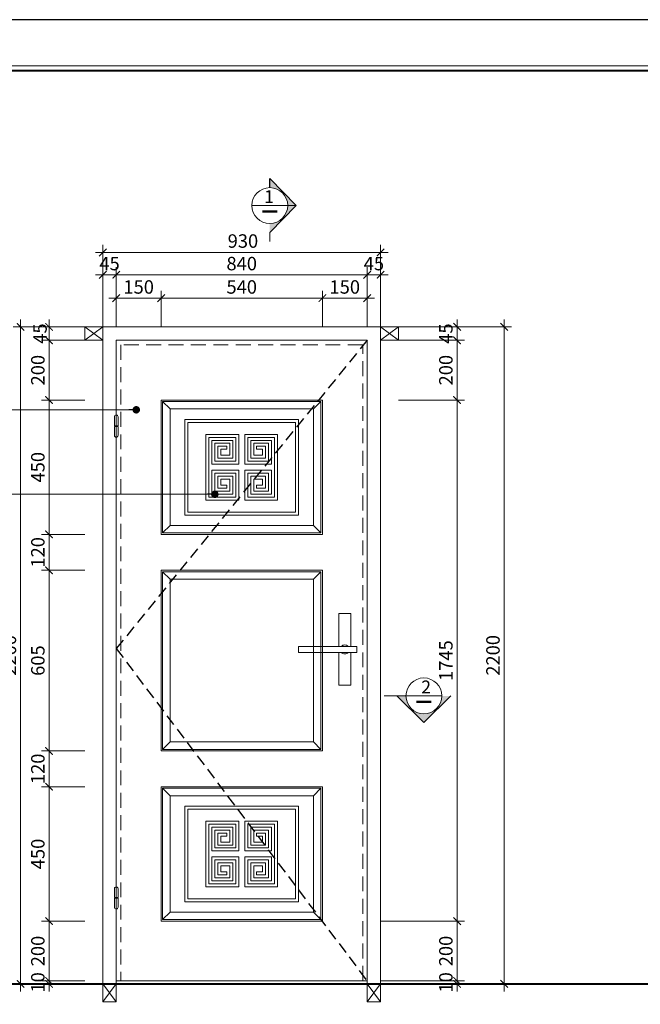
# Model space of a CAD drawing. Units: millimetres. Extents: x 225547 to 1269616, y -255493 to 70586.
# Drawn here: x 852018 to 854096, y -232787 to -229490 of the extents above; entities that cross this region are included whole.
import ezdxf
from ezdxf.enums import TextEntityAlignment as Align

# ---------------------------------------------------------------- set-up
doc = ezdxf.new("R2010")
doc.units = ezdxf.units.MM
doc.header["$MEASUREMENT"] = 0
doc.linetypes.add('DASHED2', pattern=[0.375, 0.25, -0.125])
doc.linetypes.add('HIDDEN2', pattern=[0.1875, 0.125, -0.0625])
for name, color, linetype, lineweight in [('GH - Cua', 144, 'Continuous', 13), ('GH - Dim', 251, 'Continuous', 9), ('GH - Khung', 255, 'Continuous', 40), ('GH - Ky Hieu', 3, 'Continuous', 15), ('GH - Net Cat', 4, 'Continuous', 40), ('GH - Net Khuat', 250, 'HIDDEN2', 15), ('GH - Net Manh', 8, 'Continuous', 13), ('GH - Net Manh 01', 8, 'Continuous', 13), ('GH - Net Thay', 9, 'Continuous', 20), ('GH - Text', 7, 'Continuous', 15)]:
    doc.layers.add(name, color=color, linetype=linetype, lineweight=lineweight)
doc.layers.add('KT', color=4, linetype='Continuous')
doc.styles.add('@hai text dim', font='VHAVAN.TTF')
doc.styles.add('AD - .VnAvantH', font='VHAVAN.TTF', dxfattribs={"height": 180})
doc.styles.add('GH - Dim', font='hoatbif.shx', dxfattribs={"width": 0.8, "bigfont": 'romancvn.shx'})
doc.styles.add('GH - Ghi Khung Ten', font='VHCLARE.TTF')
doc.dimstyles.new('GH - 1-25', dxfattribs={"dimscale": 0.25, "dimtxt": 180, "dimasz": 100, "dimexe": 100, "dimexo": 0, "dimgap": 60, "dimtad": 1, "dimdec": 0, "dimzin": 12, "dimdsep": 46, "dimtxsty": 'GH - Dim', "dimblk1": 'ARCHTICK', "dimblk2": 'ARCHTICK', "dimsah": 1, "dimcen": 20, "dimdle": 100, "dimclrd": 256, "dimclre": 256, "dimclrt": 7, "dimadec": 3, "dimazin": 3, "dimtfac": 0.6, "dimtdec": 0, "dimtix": 1, "dimtmove": 2, "dimatfit": 3, "dimldrblk": 'DOT', "dimfxl": 0, "dimtolj": 1, "dimlwd": -1, "dimlwe": -1, "dimarcsym": 0})

# ---------------------------------------------------------------- blocks, each defined once
blk = doc.blocks.new('KHUNG A3 NGANG')
at = {"layer": 'DEFPOINTS'}
blk.add_lwpolyline([(0, 0), (42000, 0), (42000, 29700), (0, 29700)], close=True, dxfattribs=at)
at = {"layer": 'GH - Khung', "color": 7, "lineweight": 15}
blk.add_lwpolyline([(1900, 900), (41100, 900), (41100, 28800), (1900, 28800)], close=True, dxfattribs=at)
at = {"layer": 'GH - Khung', "color": 4}
blk.add_lwpolyline([(2000, 1000), (41000, 1000), (41000, 28700), (2000, 28700)], close=True, dxfattribs=at)
at = {"layer": 'GH - Text', "style": 'AD - .VnAvantH'}
for tag, p in [('KTST', (18842, 2136)), ('TRIENKHAI', (26276, 2136)), ('CHUTRI', (18842, 1136)), ('QLKT', (26276, 1136)), ('DIENNUOC', (33709, 1136))]:
    blk.add_attdef(tag, p, '', height=180, dxfattribs=at)
at = {"layer": 'GH - Text', "linetype": 'Continuous', "style": 'GH - Ghi Khung Ten'}
for tag, p in [('TENBANVE', (15209, 1626)), ('KYHIEUBANVE', (11066, 1150))]:
    blk.add_attdef(tag, text='', height=200, dxfattribs=at).set_placement(p, align=Align.CENTER)
at = {"layer": 'GH - Text', "linetype": 'Continuous', "style": 'GH - Ghi Khung Ten', "width": 1.018168}
blk.add_attdef('CHUDAUTU', text='', height=150, dxfattribs=at).set_placement((15209, 1126), align=Align.CENTER)
blk = doc.blocks.new('A$C32E23230')
at = {"layer": 'GH - Cua'}
for points in [[(5.6, 73.8), (6.4, 73.8, -0.414214), (12, 68.2), (12, 37.8), (0, 37.8), (0, 68.2, -0.414214)], [(5.6, 0), (6.4, 0, 0.414214), (12, 5.6), (12, 36), (0, 36), (0, 5.6, 0.414214)]]:
    blk.add_lwpolyline(points, format="xyb", close=True, dxfattribs=at)
for points in [[(4, 37.8), (4, 36)], [(6.1, 36), (6.1, 37.8)], [(6.1, 36), (6.1, 37.8)], [(6.1, 37.8), (6.1, 36)], [(6.1, 37.8), (6.1, 36)], [(8, 37.8), (8, 36)], [(8, 36), (8, 37.8)]]:
    blk.add_lwpolyline(points, dxfattribs=at)
blk = doc.blocks.new('_ARCHTICK')
at = {"color": 0, "linetype": 'ByBlock', "const_width": 0.15}
blk.add_lwpolyline([(-0.5, -0.5), (0.5, 0.5)], dxfattribs=at)
blk = doc.blocks.new('*D301')
at = {"layer": 'DEFPOINTS', "color": 0, "transparency": 16777216}
for p in [(852341.5, -230344.4), (852296.5, -230518.8), (852341.5, -230518.8)]:
    blk.add_point(p, dxfattribs=at)
at = {"layer": 'GH - Dim', "transparency": 16777216}
for p, q in [((852296.5, -230518.8), (852296.5, -230319.4)), ((852341.5, -230518.8), (852341.5, -230319.4)), ((852296.5, -230344.4), (852271.5, -230344.4)), ((852296.5, -230344.4), (852341.5, -230344.4)), ((852341.5, -230344.4), (852366.5, -230344.4))]:
    blk.add_line(p, q, dxfattribs=at)
at = {"layer": 'GH - Dim', "transparency": 16777216, "xscale": 25, "yscale": 25, "zscale": 25}
blk.add_blockref('_ARCHTICK', (852296.5, -230344.4), dxfattribs=at)
at = {"layer": 'GH - Dim', "transparency": 16777216, "xscale": 25, "yscale": 25, "zscale": 25, "rotation": 180}
blk.add_blockref('_ARCHTICK', (852341.5, -230344.4), dxfattribs=at)
at = {"layer": 'GH - Dim', "color": 7, "transparency": 16777216, "insert": (852319, -230306.9), "char_height": 45, "attachment_point": 5, "style": 'GH - Dim'}
blk.add_mtext('\\A1;45', dxfattribs=at)
blk = doc.blocks.new('_Dot')
at = {"color": 0, "lineweight": -2}
blk.add_line((-0.5, 0), (-1, 0), dxfattribs=at)
at = {"color": 0, "const_width": 0.5}
blk.add_lwpolyline([(-0.25, 0, 1), (0.25, 0, 1)], format="xyb", close=True, dxfattribs=at)
blk = doc.blocks.new('*D302')
at = {"layer": 'DEFPOINTS', "color": 0, "transparency": 16777216}
for p in [(853181.5, -230344.4), (852341.5, -230518.8), (853181.5, -230518.8)]:
    blk.add_point(p, dxfattribs=at)
at = {"layer": 'GH - Dim', "transparency": 16777216}
for p, q in [((852341.5, -230518.8), (852341.5, -230319.4)), ((853181.5, -230518.8), (853181.5, -230319.4)), ((852316.5, -230344.4), (853206.5, -230344.4))]:
    blk.add_line(p, q, dxfattribs=at)
at = {"layer": 'GH - Dim', "transparency": 16777216, "xscale": 25, "yscale": 25, "zscale": 25, "rotation": 180}
blk.add_blockref('_ARCHTICK', (852341.5, -230344.4), dxfattribs=at)
at = {"layer": 'GH - Dim', "transparency": 16777216, "xscale": 25, "yscale": 25, "zscale": 25}
blk.add_blockref('_ARCHTICK', (853181.5, -230344.4), dxfattribs=at)
at = {"layer": 'GH - Dim', "color": 7, "transparency": 16777216, "insert": (852761.5, -230306.9), "char_height": 45, "attachment_point": 5, "style": 'GH - Dim'}
blk.add_mtext('\\A1;840', dxfattribs=at)
blk = doc.blocks.new('*D303')
at = {"layer": 'DEFPOINTS', "color": 0, "transparency": 16777216}
for p in [(853226.5, -230344.4), (853181.5, -230518.8), (853226.5, -230518.8)]:
    blk.add_point(p, dxfattribs=at)
at = {"layer": 'GH - Dim', "transparency": 16777216}
for p, q in [((853181.5, -230518.8), (853181.5, -230319.4)), ((853226.5, -230518.8), (853226.5, -230319.4)), ((853181.5, -230344.4), (853156.5, -230344.4)), ((853181.5, -230344.4), (853226.5, -230344.4)), ((853226.5, -230344.4), (853251.5, -230344.4))]:
    blk.add_line(p, q, dxfattribs=at)
at = {"layer": 'GH - Dim', "transparency": 16777216, "xscale": 25, "yscale": 25, "zscale": 25}
blk.add_blockref('_ARCHTICK', (853181.5, -230344.4), dxfattribs=at)
at = {"layer": 'GH - Dim', "transparency": 16777216, "xscale": 25, "yscale": 25, "zscale": 25, "rotation": 180}
blk.add_blockref('_ARCHTICK', (853226.5, -230344.4), dxfattribs=at)
at = {"layer": 'GH - Dim', "color": 7, "transparency": 16777216, "insert": (853204, -230306.9), "char_height": 45, "attachment_point": 5, "style": 'GH - Dim'}
blk.add_mtext('\\A1;45', dxfattribs=at)
blk = doc.blocks.new('*D304')
at = {"layer": 'DEFPOINTS', "color": 0, "transparency": 16777216}
for p in [(853226.5, -230269.5), (852296.5, -230518.8), (853226.5, -230518.8)]:
    blk.add_point(p, dxfattribs=at)
at = {"layer": 'GH - Dim', "transparency": 16777216}
for p, q in [((852296.5, -230518.8), (852296.5, -230244.5)), ((853226.5, -230518.8), (853226.5, -230244.5)), ((852271.5, -230269.5), (853251.5, -230269.5))]:
    blk.add_line(p, q, dxfattribs=at)
at = {"layer": 'GH - Dim', "transparency": 16777216, "xscale": 25, "yscale": 25, "zscale": 25, "rotation": 180}
blk.add_blockref('_ARCHTICK', (852296.5, -230269.5), dxfattribs=at)
at = {"layer": 'GH - Dim', "transparency": 16777216, "xscale": 25, "yscale": 25, "zscale": 25}
blk.add_blockref('_ARCHTICK', (853226.5, -230269.5), dxfattribs=at)
at = {"layer": 'GH - Dim', "color": 7, "transparency": 16777216, "insert": (852765.5, -230231.4), "char_height": 45, "attachment_point": 5, "style": 'GH - Dim'}
blk.add_mtext('\\A1;930', dxfattribs=at)
blk = doc.blocks.new('*D305')
at = {"layer": 'DEFPOINTS', "color": 0, "transparency": 16777216}
for p in [(852491.5, -230422.7), (852341.5, -230518.8), (852491.5, -230518.8)]:
    blk.add_point(p, dxfattribs=at)
at = {"layer": 'GH - Dim', "transparency": 16777216}
for p, q in [((852316.5, -230422.7), (852516.5, -230422.7)), ((852341.5, -230518.8), (852341.5, -230397.7)), ((852491.5, -230518.8), (852491.5, -230397.7))]:
    blk.add_line(p, q, dxfattribs=at)
at = {"layer": 'GH - Dim', "transparency": 16777216, "xscale": 25, "yscale": 25, "zscale": 25, "rotation": 180}
blk.add_blockref('_ARCHTICK', (852341.5, -230422.7), dxfattribs=at)
at = {"layer": 'GH - Dim', "transparency": 16777216, "xscale": 25, "yscale": 25, "zscale": 25}
blk.add_blockref('_ARCHTICK', (852491.5, -230422.7), dxfattribs=at)
at = {"layer": 'GH - Dim', "color": 7, "transparency": 16777216, "insert": (852416.5, -230385.2), "char_height": 45, "attachment_point": 5, "style": 'GH - Dim'}
blk.add_mtext('\\A1;150', dxfattribs=at)
blk = doc.blocks.new('*D306')
at = {"layer": 'DEFPOINTS', "color": 0, "transparency": 16777216}
for p in [(853031.5, -230422.7), (852491.5, -230518.8), (853031.5, -230518.8)]:
    blk.add_point(p, dxfattribs=at)
at = {"layer": 'GH - Dim', "transparency": 16777216}
for p, q in [((852466.5, -230422.7), (853056.5, -230422.7)), ((852491.5, -230518.8), (852491.5, -230397.7)), ((853031.5, -230518.8), (853031.5, -230397.7))]:
    blk.add_line(p, q, dxfattribs=at)
at = {"layer": 'GH - Dim', "transparency": 16777216, "xscale": 25, "yscale": 25, "zscale": 25, "rotation": 180}
blk.add_blockref('_ARCHTICK', (852491.5, -230422.7), dxfattribs=at)
at = {"layer": 'GH - Dim', "transparency": 16777216, "xscale": 25, "yscale": 25, "zscale": 25}
blk.add_blockref('_ARCHTICK', (853031.5, -230422.7), dxfattribs=at)
at = {"layer": 'GH - Dim', "color": 7, "transparency": 16777216, "insert": (852761.5, -230385.2), "char_height": 45, "attachment_point": 5, "style": 'GH - Dim'}
blk.add_mtext('\\A1;540', dxfattribs=at)
blk = doc.blocks.new('*D307')
at = {"layer": 'DEFPOINTS', "color": 0, "transparency": 16777216}
for p in [(853181.5, -230422.7), (853031.5, -230518.8), (853181.5, -230518.8)]:
    blk.add_point(p, dxfattribs=at)
at = {"layer": 'GH - Dim', "transparency": 16777216}
for p, q in [((853006.5, -230422.7), (853206.5, -230422.7)), ((853031.5, -230518.8), (853031.5, -230397.7)), ((853181.5, -230518.8), (853181.5, -230397.7))]:
    blk.add_line(p, q, dxfattribs=at)
at = {"layer": 'GH - Dim', "transparency": 16777216, "xscale": 25, "yscale": 25, "zscale": 25, "rotation": 180}
blk.add_blockref('_ARCHTICK', (853031.5, -230422.7), dxfattribs=at)
at = {"layer": 'GH - Dim', "transparency": 16777216, "xscale": 25, "yscale": 25, "zscale": 25}
blk.add_blockref('_ARCHTICK', (853181.5, -230422.7), dxfattribs=at)
at = {"layer": 'GH - Dim', "color": 7, "transparency": 16777216, "insert": (853106.5, -230385.2), "char_height": 45, "attachment_point": 5, "style": 'GH - Dim'}
blk.add_mtext('\\A1;150', dxfattribs=at)
blk = doc.blocks.new('*D308')
at = {"layer": 'DEFPOINTS', "color": 0, "transparency": 16777216}
for p in [(852116.4, -232708.8), (852236.5, -232708.8), (852236.5, -232718.8)]:
    blk.add_point(p, dxfattribs=at)
at = {"layer": 'GH - Dim', "transparency": 16777216}
for p, q in [((852116.4, -232708.8), (852116.4, -232683.8)), ((852236.5, -232708.8), (852091.4, -232708.8)), ((852236.5, -232718.8), (852091.4, -232718.8)), ((852116.4, -232718.8), (852116.4, -232708.8)), ((852116.4, -232718.8), (852116.4, -232743.8))]:
    blk.add_line(p, q, dxfattribs=at)
at = {"layer": 'GH - Dim', "transparency": 16777216, "xscale": 25, "yscale": 25, "zscale": 25}
for p, rotation in [((852116.4, -232708.8), 270), ((852116.4, -232718.8), 90)]:
    blk.add_blockref('_ARCHTICK', p, dxfattribs=dict(at, rotation=rotation))
at = {"layer": 'GH - Dim', "color": 7, "transparency": 16777216, "insert": (852078.9, -232713.8), "char_height": 45, "attachment_point": 5, "rotation": 90, "style": 'GH - Dim'}
blk.add_mtext('\\A1;10', dxfattribs=at)
blk = doc.blocks.new('*D309')
at = {"layer": 'DEFPOINTS', "color": 0, "transparency": 16777216}
for p in [(852116.4, -232508.8), (852236.5, -232508.8), (852236.5, -232708.8)]:
    blk.add_point(p, dxfattribs=at)
at = {"layer": 'GH - Dim', "transparency": 16777216}
for p, q in [((852116.4, -232733.8), (852116.4, -232483.8)), ((852236.5, -232508.8), (852091.4, -232508.8)), ((852236.5, -232708.8), (852091.4, -232708.8))]:
    blk.add_line(p, q, dxfattribs=at)
at = {"layer": 'GH - Dim', "transparency": 16777216, "xscale": 25, "yscale": 25, "zscale": 25}
for p, rotation in [((852116.4, -232508.8), 90), ((852116.4, -232708.8), 270)]:
    blk.add_blockref('_ARCHTICK', p, dxfattribs=dict(at, rotation=rotation))
at = {"layer": 'GH - Dim', "color": 7, "transparency": 16777216, "insert": (852078.9, -232608.8), "char_height": 45, "attachment_point": 5, "rotation": 90, "style": 'GH - Dim'}
blk.add_mtext('\\A1;200', dxfattribs=at)
blk = doc.blocks.new('*D310')
at = {"layer": 'DEFPOINTS', "color": 0, "transparency": 16777216}
for p in [(852116.4, -231333.8), (852236.5, -231333.8), (852236.5, -231938.8)]:
    blk.add_point(p, dxfattribs=at)
at = {"layer": 'GH - Dim', "transparency": 16777216}
for p, q in [((852116.4, -231963.8), (852116.4, -231308.8)), ((852236.5, -231333.8), (852091.4, -231333.8)), ((852236.5, -231938.8), (852091.4, -231938.8))]:
    blk.add_line(p, q, dxfattribs=at)
at = {"layer": 'GH - Dim', "transparency": 16777216, "xscale": 25, "yscale": 25, "zscale": 25}
for p, rotation in [((852116.4, -231333.8), 90), ((852116.4, -231938.8), 270)]:
    blk.add_blockref('_ARCHTICK', p, dxfattribs=dict(at, rotation=rotation))
at = {"layer": 'GH - Dim', "color": 7, "transparency": 16777216, "insert": (852078.9, -231636.3), "char_height": 45, "attachment_point": 5, "rotation": 90, "style": 'GH - Dim'}
blk.add_mtext('\\A1;605', dxfattribs=at)
blk = doc.blocks.new('*D311')
at = {"layer": 'DEFPOINTS', "color": 0, "transparency": 16777216}
for p in [(852116.4, -231213.8), (852236.5, -231213.8), (852236.5, -231333.8)]:
    blk.add_point(p, dxfattribs=at)
at = {"layer": 'GH - Dim', "transparency": 16777216}
for p, q in [((852236.5, -231213.8), (852091.4, -231213.8)), ((852116.4, -231358.8), (852116.4, -231188.8)), ((852236.5, -231333.8), (852091.4, -231333.8))]:
    blk.add_line(p, q, dxfattribs=at)
at = {"layer": 'GH - Dim', "transparency": 16777216, "xscale": 25, "yscale": 25, "zscale": 25}
for p, rotation in [((852116.4, -231213.8), 90), ((852116.4, -231333.8), 270)]:
    blk.add_blockref('_ARCHTICK', p, dxfattribs=dict(at, rotation=rotation))
at = {"layer": 'GH - Dim', "color": 7, "transparency": 16777216, "insert": (852078.9, -231273.8), "char_height": 45, "attachment_point": 5, "rotation": 90, "style": 'GH - Dim'}
blk.add_mtext('\\A1;120', dxfattribs=at)
blk = doc.blocks.new('*D312')
at = {"layer": 'DEFPOINTS', "color": 0, "transparency": 16777216}
for p in [(852116.4, -230763.8), (852236.5, -230763.8), (852236.5, -231213.8)]:
    blk.add_point(p, dxfattribs=at)
at = {"layer": 'GH - Dim', "transparency": 16777216}
for p, q in [((852116.4, -231238.8), (852116.4, -230738.8)), ((852236.5, -230763.8), (852091.4, -230763.8)), ((852236.5, -231213.8), (852091.4, -231213.8))]:
    blk.add_line(p, q, dxfattribs=at)
at = {"layer": 'GH - Dim', "transparency": 16777216, "xscale": 25, "yscale": 25, "zscale": 25}
for p, rotation in [((852116.4, -230763.8), 90), ((852116.4, -231213.8), 270)]:
    blk.add_blockref('_ARCHTICK', p, dxfattribs=dict(at, rotation=rotation))
at = {"layer": 'GH - Dim', "color": 7, "transparency": 16777216, "insert": (852078.9, -230988.8), "char_height": 45, "attachment_point": 5, "rotation": 90, "style": 'GH - Dim'}
blk.add_mtext('\\A1;450', dxfattribs=at)
blk = doc.blocks.new('*D313')
at = {"layer": 'DEFPOINTS', "color": 0, "transparency": 16777216}
for p in [(852116.4, -230563.8), (852236.5, -230563.8), (852236.5, -230763.8)]:
    blk.add_point(p, dxfattribs=at)
at = {"layer": 'GH - Dim', "transparency": 16777216}
for p, q in [((852116.4, -230788.8), (852116.4, -230538.8)), ((852236.5, -230563.8), (852091.4, -230563.8)), ((852236.5, -230763.8), (852091.4, -230763.8))]:
    blk.add_line(p, q, dxfattribs=at)
at = {"layer": 'GH - Dim', "transparency": 16777216, "xscale": 25, "yscale": 25, "zscale": 25}
for p, rotation in [((852116.4, -230563.8), 90), ((852116.4, -230763.8), 270)]:
    blk.add_blockref('_ARCHTICK', p, dxfattribs=dict(at, rotation=rotation))
at = {"layer": 'GH - Dim', "color": 7, "transparency": 16777216, "insert": (852078.9, -230663.8), "char_height": 45, "attachment_point": 5, "rotation": 90, "style": 'GH - Dim'}
blk.add_mtext('\\A1;200', dxfattribs=at)
blk = doc.blocks.new('*D314')
at = {"layer": 'DEFPOINTS', "color": 0, "transparency": 16777216}
for p in [(852021.3, -230518.8), (852236.5, -230518.8), (852236.5, -232718.8)]:
    blk.add_point(p, dxfattribs=at)
at = {"layer": 'GH - Dim', "transparency": 16777216}
for p, q in [((852236.5, -230518.8), (851996.3, -230518.8)), ((852021.3, -232743.8), (852021.3, -230493.8)), ((852236.5, -232718.8), (851996.3, -232718.8))]:
    blk.add_line(p, q, dxfattribs=at)
at = {"layer": 'GH - Dim', "transparency": 16777216, "xscale": 25, "yscale": 25, "zscale": 25}
for p, rotation in [((852021.3, -230518.8), 90), ((852021.3, -232718.8), 270)]:
    blk.add_blockref('_ARCHTICK', p, dxfattribs=dict(at, rotation=rotation))
at = {"layer": 'GH - Dim', "color": 7, "transparency": 16777216, "insert": (851983.8, -231618.8), "char_height": 45, "attachment_point": 5, "rotation": 90, "style": 'GH - Dim'}
blk.add_mtext('\\A1;2200', dxfattribs=at)
blk = doc.blocks.new('*D315')
at = {"layer": 'DEFPOINTS', "color": 0, "transparency": 16777216}
for p in [(852116.4, -230518.8), (852236.5, -230518.8), (852236.5, -230563.8)]:
    blk.add_point(p, dxfattribs=at)
at = {"layer": 'GH - Dim', "transparency": 16777216}
for p, q in [((852236.5, -230518.8), (852091.4, -230518.8)), ((852116.4, -230588.8), (852116.4, -230493.8)), ((852236.5, -230563.8), (852091.4, -230563.8))]:
    blk.add_line(p, q, dxfattribs=at)
at = {"layer": 'GH - Dim', "transparency": 16777216, "xscale": 25, "yscale": 25, "zscale": 25}
for p, rotation in [((852116.4, -230518.8), 90), ((852116.4, -230563.8), 270)]:
    blk.add_blockref('_ARCHTICK', p, dxfattribs=dict(at, rotation=rotation))
at = {"layer": 'GH - Dim', "color": 7, "transparency": 16777216, "insert": (852086.2, -230541.3), "char_height": 45, "attachment_point": 5, "rotation": 90, "style": 'GH - Dim'}
blk.add_mtext('\\A1;45', dxfattribs=at)
blk = doc.blocks.new('*D316')
at = {"layer": 'DEFPOINTS', "color": 0, "transparency": 16777216}
for p in [(853226.5, -232708.8), (853226.5, -232718.8), (853482.5, -232708.8)]:
    blk.add_point(p, dxfattribs=at)
at = {"layer": 'GH - Dim', "transparency": 16777216}
for p, q in [((853482.5, -232708.8), (853482.5, -232683.8)), ((853226.5, -232708.8), (853507.5, -232708.8)), ((853226.5, -232718.8), (853507.5, -232718.8)), ((853482.5, -232718.8), (853482.5, -232708.8)), ((853482.5, -232718.8), (853482.5, -232743.8))]:
    blk.add_line(p, q, dxfattribs=at)
at = {"layer": 'GH - Dim', "transparency": 16777216, "xscale": 25, "yscale": 25, "zscale": 25}
for p, rotation in [((853482.5, -232708.8), 270), ((853482.5, -232718.8), 90)]:
    blk.add_blockref('_ARCHTICK', p, dxfattribs=dict(at, rotation=rotation))
at = {"layer": 'GH - Dim', "color": 7, "transparency": 16777216, "insert": (853445, -232713.8), "char_height": 45, "attachment_point": 5, "rotation": 90, "style": 'GH - Dim'}
blk.add_mtext('\\A1;10', dxfattribs=at)
blk = doc.blocks.new('*D317')
at = {"layer": 'DEFPOINTS', "color": 0, "transparency": 16777216}
for p in [(853226.5, -232508.8), (853482.5, -232508.8), (853226.5, -232708.8)]:
    blk.add_point(p, dxfattribs=at)
at = {"layer": 'GH - Dim', "transparency": 16777216}
for p, q in [((853482.5, -232733.8), (853482.5, -232483.8)), ((853226.5, -232508.8), (853507.5, -232508.8)), ((853226.5, -232708.8), (853507.5, -232708.8))]:
    blk.add_line(p, q, dxfattribs=at)
at = {"layer": 'GH - Dim', "transparency": 16777216, "xscale": 25, "yscale": 25, "zscale": 25}
for p, rotation in [((853482.5, -232508.8), 90), ((853482.5, -232708.8), 270)]:
    blk.add_blockref('_ARCHTICK', p, dxfattribs=dict(at, rotation=rotation))
at = {"layer": 'GH - Dim', "color": 7, "transparency": 16777216, "insert": (853445, -232608.8), "char_height": 45, "attachment_point": 5, "rotation": 90, "style": 'GH - Dim'}
blk.add_mtext('\\A1;200', dxfattribs=at)
blk = doc.blocks.new('*D318')
at = {"layer": 'DEFPOINTS', "color": 0, "transparency": 16777216}
for p in [(853286.5, -230763.8), (853482.5, -230763.8), (853286.5, -232508.8)]:
    blk.add_point(p, dxfattribs=at)
at = {"layer": 'GH - Dim', "transparency": 16777216}
for p, q in [((853482.5, -232533.8), (853482.5, -230738.8)), ((853286.5, -230763.8), (853507.5, -230763.8)), ((853286.5, -232508.8), (853507.5, -232508.8))]:
    blk.add_line(p, q, dxfattribs=at)
at = {"layer": 'GH - Dim', "transparency": 16777216, "xscale": 25, "yscale": 25, "zscale": 25}
for p, rotation in [((853482.5, -230763.8), 90), ((853482.5, -232508.8), 270)]:
    blk.add_blockref('_ARCHTICK', p, dxfattribs=dict(at, rotation=rotation))
at = {"layer": 'GH - Dim', "color": 7, "transparency": 16777216, "insert": (853445, -231636.3), "char_height": 45, "attachment_point": 5, "rotation": 90, "style": 'GH - Dim'}
blk.add_mtext('\\A1;1745', dxfattribs=at)
blk = doc.blocks.new('*D319')
at = {"layer": 'DEFPOINTS', "color": 0, "transparency": 16777216}
for p in [(853286.5, -230563.8), (853482.5, -230563.8), (853286.5, -230763.8)]:
    blk.add_point(p, dxfattribs=at)
at = {"layer": 'GH - Dim', "transparency": 16777216}
for p, q in [((853482.5, -230788.8), (853482.5, -230538.8)), ((853286.5, -230563.8), (853507.5, -230563.8)), ((853286.5, -230763.8), (853507.5, -230763.8))]:
    blk.add_line(p, q, dxfattribs=at)
at = {"layer": 'GH - Dim', "transparency": 16777216, "xscale": 25, "yscale": 25, "zscale": 25}
for p, rotation in [((853482.5, -230563.8), 90), ((853482.5, -230763.8), 270)]:
    blk.add_blockref('_ARCHTICK', p, dxfattribs=dict(at, rotation=rotation))
at = {"layer": 'GH - Dim', "color": 7, "transparency": 16777216, "insert": (853445, -230663.8), "char_height": 45, "attachment_point": 5, "rotation": 90, "style": 'GH - Dim'}
blk.add_mtext('\\A1;200', dxfattribs=at)
blk = doc.blocks.new('*D320')
at = {"layer": 'DEFPOINTS', "color": 0, "transparency": 16777216}
for p in [(853286.5, -230518.8), (853640.2, -230518.8), (853286.5, -232718.8)]:
    blk.add_point(p, dxfattribs=at)
at = {"layer": 'GH - Dim', "transparency": 16777216}
for p, q in [((853286.5, -230518.8), (853665.2, -230518.8)), ((853640.2, -232743.8), (853640.2, -230493.8)), ((853286.5, -232718.8), (853665.2, -232718.8))]:
    blk.add_line(p, q, dxfattribs=at)
at = {"layer": 'GH - Dim', "transparency": 16777216, "xscale": 25, "yscale": 25, "zscale": 25}
for p, rotation in [((853640.2, -230518.8), 90), ((853640.2, -232718.8), 270)]:
    blk.add_blockref('_ARCHTICK', p, dxfattribs=dict(at, rotation=rotation))
at = {"layer": 'GH - Dim', "color": 7, "transparency": 16777216, "insert": (853602.7, -231618.8), "char_height": 45, "attachment_point": 5, "rotation": 90, "style": 'GH - Dim'}
blk.add_mtext('\\A1;2200', dxfattribs=at)
blk = doc.blocks.new('*D321')
at = {"layer": 'DEFPOINTS', "color": 0, "transparency": 16777216}
for p in [(853286.5, -230518.8), (853482.5, -230518.8), (853286.5, -230563.8)]:
    blk.add_point(p, dxfattribs=at)
at = {"layer": 'GH - Dim', "transparency": 16777216}
for p, q in [((853286.5, -230518.8), (853507.5, -230518.8)), ((853482.5, -230518.8), (853482.5, -230493.8)), ((853482.5, -230563.8), (853482.5, -230518.8)), ((853286.5, -230563.8), (853507.5, -230563.8)), ((853482.5, -230563.8), (853482.5, -230588.8))]:
    blk.add_line(p, q, dxfattribs=at)
at = {"layer": 'GH - Dim', "transparency": 16777216, "xscale": 25, "yscale": 25, "zscale": 25}
for p, rotation in [((853482.5, -230518.8), 270), ((853482.5, -230563.8), 90)]:
    blk.add_blockref('_ARCHTICK', p, dxfattribs=dict(at, rotation=rotation))
at = {"layer": 'GH - Dim', "color": 7, "transparency": 16777216, "insert": (853445, -230541.3), "char_height": 45, "attachment_point": 5, "rotation": 90, "style": 'GH - Dim'}
blk.add_mtext('\\A1;45', dxfattribs=at)
blk = doc.blocks.new('*D322')
at = {"layer": 'DEFPOINTS', "color": 0, "transparency": 16777216}
for p in [(852236.5, -231938.8), (852116.4, -232058.8), (852236.5, -232058.8)]:
    blk.add_point(p, dxfattribs=at)
at = {"layer": 'GH - Dim', "transparency": 16777216}
for p, q in [((852236.5, -231938.8), (852091.4, -231938.8)), ((852116.4, -231913.8), (852116.4, -232083.8)), ((852236.5, -232058.8), (852091.4, -232058.8))]:
    blk.add_line(p, q, dxfattribs=at)
at = {"layer": 'GH - Dim', "transparency": 16777216, "xscale": 25, "yscale": 25, "zscale": 25}
for p, rotation in [((852116.4, -231938.8), 90), ((852116.4, -232058.8), 270)]:
    blk.add_blockref('_ARCHTICK', p, dxfattribs=dict(at, rotation=rotation))
at = {"layer": 'GH - Dim', "color": 7, "transparency": 16777216, "insert": (852078.9, -231998.8), "char_height": 45, "attachment_point": 5, "rotation": 90, "style": 'GH - Dim'}
blk.add_mtext('\\A1;120', dxfattribs=at)
blk = doc.blocks.new('*D323')
at = {"layer": 'DEFPOINTS', "color": 0, "transparency": 16777216}
for p in [(852236.5, -232058.8), (852116.4, -232508.8), (852236.5, -232508.8)]:
    blk.add_point(p, dxfattribs=at)
at = {"layer": 'GH - Dim', "transparency": 16777216}
for p, q in [((852116.4, -232033.8), (852116.4, -232533.8)), ((852236.5, -232058.8), (852091.4, -232058.8)), ((852236.5, -232508.8), (852091.4, -232508.8))]:
    blk.add_line(p, q, dxfattribs=at)
at = {"layer": 'GH - Dim', "transparency": 16777216, "xscale": 25, "yscale": 25, "zscale": 25}
for p, rotation in [((852116.4, -232058.8), 90), ((852116.4, -232508.8), 270)]:
    blk.add_blockref('_ARCHTICK', p, dxfattribs=dict(at, rotation=rotation))
at = {"layer": 'GH - Dim', "color": 7, "transparency": 16777216, "insert": (852078.9, -232283.8), "char_height": 45, "attachment_point": 5, "rotation": 90, "style": 'GH - Dim'}
blk.add_mtext('\\A1;450', dxfattribs=at)
blk = doc.blocks.new('A$C707D051E')
for points in [[(135, 130), (135, 240), (175, 240), (175, 130)], [(175, 110), (175, 0), (135, 0), (135, 110)]]:
    blk.add_lwpolyline(points)
blk.add_lwpolyline([(195, 130), (195, 110), (0, 110), (0, 130)], close=True)
for start, end in [(41.8103, 138.1897), (221.8103, 318.1897)]:
    blk.add_arc((155, 120), 15, start, end)
blk = doc.blocks.new('A$C019B70C1')
at = {"layer": 'GH - Net Manh 01'}
for p, q in [((0, 220), (110, 220)), ((0, 0), (0, 220)), ((10, 210), (10, 80)), ((100, 210), (10, 210)), ((20, 200), (90, 200)), ((20, 120), (20, 200)), ((90, 200), (90, 140)), ((100, 130), (100, 210)), ((110, 220), (110, 120)), ((130, 220), (130, 120)), ((240, 220), (130, 220)), ((140, 210), (230, 210)), ((140, 130), (140, 210)), ((150, 200), (150, 140)), ((220, 200), (150, 200)), ((220, 120), (220, 200)), ((230, 210), (230, 80)), ((240, 0), (240, 220)), ((30, 190), (30, 130)), ((80, 190), (30, 190)), ((40, 180), (70, 180)), ((40, 140), (40, 180)), ((50, 170), (50, 150)), ((70, 170), (50, 170)), ((70, 180), (70, 170)), ((80, 150), (80, 190)), ((160, 190), (210, 190)), ((160, 150), (160, 190)), ((170, 180), (170, 170)), ((200, 180), (170, 180)), ((170, 170), (190, 170)), ((190, 170), (190, 150)), ((200, 140), (200, 180)), ((210, 190), (210, 130)), ((90, 140), (40, 140)), ((50, 150), (80, 150)), ((150, 140), (200, 140)), ((190, 150), (160, 150)), ((110, 120), (20, 120)), ((20, 100), (20, 20)), ((110, 100), (20, 100)), ((30, 130), (100, 130)), ((30, 130), (100, 130)), ((110, 0), (110, 100)), ((130, 120), (220, 120)), ((130, 100), (220, 100)), ((130, 0), (130, 100)), ((210, 130), (140, 130)), ((210, 130), (140, 130)), ((220, 100), (220, 20)), ((10, 10), (10, 80)), ((30, 90), (100, 90)), ((30, 30), (30, 90)), ((30, 90), (100, 90)), ((40, 80), (40, 40)), ((90, 80), (40, 80)), ((50, 70), (80, 70)), ((50, 50), (50, 70)), ((80, 70), (80, 30)), ((90, 20), (90, 80)), ((100, 90), (100, 10)), ((140, 90), (140, 10)), ((210, 90), (140, 90)), ((210, 90), (140, 90)), ((150, 80), (200, 80)), ((150, 20), (150, 80)), ((160, 70), (160, 30)), ((190, 70), (160, 70)), ((190, 50), (190, 70)), ((200, 80), (200, 40)), ((210, 30), (210, 90)), ((230, 10), (230, 80)), ((40, 40), (70, 40)), ((70, 50), (50, 50)), ((70, 40), (70, 50)), ((170, 50), (190, 50)), ((170, 40), (170, 50)), ((200, 40), (170, 40)), ((100, 10), (10, 10)), ((20, 20), (90, 20)), ((80, 30), (30, 30)), ((140, 10), (230, 10)), ((220, 20), (150, 20)), ((160, 30), (210, 30)), ((0, 0), (110, 0)), ((240, 0), (130, 0))]:
    blk.add_line(p, q, dxfattribs=at)

msp = doc.modelspace()

# ---------------------------------------------------------------- hatches: boundary and pattern name
at = {"layer": 'GH - Ky Hieu'}
for points in [[(852855.4, -230052.6), (852855.4, -230022.4), (852944.1, -230112.7), (852855.4, -230203), (852855.4, -230172.8, 1)], [(853431.6, -231754.5), (853461.8, -231754.5), (853371.6, -231843.2), (853281.3, -231754.5), (853311.5, -231754.5, 1)]]:
    msp.add_hatch(color=256, dxfattribs=at).paths.add_polyline_path(points)

# ---------------------------------------------------------------- linework, layer by layer
msp.add_lwpolyline([(850548.8, -229661.4), (857223.8, -229661.4), (857223.8, -234060), (850548.8, -234060)], close=True)
at = {"color": 8, "linetype": 'HIDDEN2', "ltscale": 300}
msp.add_lwpolyline([(853181.5, -230563.8), (852341.5, -231596.3), (853181.5, -232708.8)], dxfattribs=at)
at = {"layer": 'GH - Ky Hieu'}
for p, q in [((852855.4, -230022.4), (852944.1, -230112.7)), ((852944.1, -230112.7), (852795.3, -230112.7)), ((852855.4, -230203), (852944.1, -230112.7)), ((852855.4, -230203), (852855.4, -230233.2)), ((853311.5, -231754.5), (853238.5, -231754.5)), ((853281.3, -231754.5), (853371.6, -231843.2)), ((853311.5, -231754.5), (853281.3, -231754.5)), ((853431.6, -231754.5), (853311.5, -231754.5))]:
    msp.add_line(p, q, dxfattribs=at)
for centre in [(852855.4, -230112.7), (853371.6, -231754.5)]:
    msp.add_circle(centre, 60.1, dxfattribs=at)
at = {"layer": 'GH - Net Cat', "ltscale": 800}
msp.add_line((851134, -232718.8), (856643.7, -232718.8), dxfattribs=at)
at = {"layer": 'GH - Net Khuat', "linetype": 'DASHED2', "ltscale": 200}
msp.add_lwpolyline([(853166.5, -232708.8), (853166.5, -230578.8), (852356.5, -230578.8), (852356.5, -232708.8)], dxfattribs=at)
at = {"layer": 'GH - Net Manh'}
for points in [[(852571.5, -230828.8), (852951.5, -230828.8), (852951.5, -231148.8), (852571.5, -231148.8)], [(852581.5, -230838.8), (852941.5, -230838.8), (852941.5, -231138.8), (852581.5, -231138.8)], [(852581.5, -230838.8), (852941.5, -230838.8), (852941.5, -231138.8), (852581.5, -231138.8)], [(852571.5, -232123.8), (852951.5, -232123.8), (852951.5, -232443.8), (852571.5, -232443.8)], [(852581.5, -232133.8), (852941.5, -232133.8), (852941.5, -232433.8), (852581.5, -232433.8)], [(852581.5, -232133.8), (852941.5, -232133.8), (852941.5, -232433.8), (852581.5, -232433.8)]]:
    msp.add_lwpolyline(points, close=True, dxfattribs=at)
at = {"layer": 'GH - Net Manh 01'}
for p, q in [((852236.5, -230518.8), (852296.5, -230563.8)), ((852296.5, -230518.8), (852236.5, -230563.8)), ((853286.5, -230518.8), (853226.5, -230563.8)), ((853226.5, -230518.8), (853286.5, -230563.8)), ((852521.5, -230793.8), (852496.5, -230768.8)), ((853001.5, -230793.8), (853026.5, -230768.8)), ((852641.5, -230878.8), (852751.5, -230878.8)), ((852641.5, -231098.8), (852641.5, -230878.8)), ((852651.5, -230888.8), (852651.5, -231018.8)), ((852741.5, -230888.8), (852651.5, -230888.8)), ((852741.5, -230968.8), (852741.5, -230888.8)), ((852751.5, -230878.8), (852751.5, -230978.8)), ((852771.5, -230878.8), (852771.5, -230978.8)), ((852881.5, -230878.8), (852771.5, -230878.8)), ((852781.5, -230888.8), (852871.5, -230888.8)), ((852781.5, -230968.8), (852781.5, -230888.8)), ((852871.5, -230888.8), (852871.5, -231018.8)), ((852881.5, -231098.8), (852881.5, -230878.8)), ((852661.5, -230898.8), (852731.5, -230898.8)), ((852661.5, -230978.8), (852661.5, -230898.8)), ((852671.5, -230908.8), (852671.5, -230968.8)), ((852721.5, -230908.8), (852671.5, -230908.8)), ((852681.5, -230918.8), (852711.5, -230918.8)), ((852681.5, -230958.8), (852681.5, -230918.8)), ((852711.5, -230918.8), (852711.5, -230928.8)), ((852721.5, -230948.8), (852721.5, -230908.8)), ((852731.5, -230898.8), (852731.5, -230958.8)), ((852791.5, -230898.8), (852791.5, -230958.8)), ((852861.5, -230898.8), (852791.5, -230898.8)), ((852801.5, -230908.8), (852851.5, -230908.8)), ((852801.5, -230948.8), (852801.5, -230908.8)), ((852811.5, -230918.8), (852811.5, -230928.8)), ((852841.5, -230918.8), (852811.5, -230918.8)), ((852841.5, -230958.8), (852841.5, -230918.8)), ((852851.5, -230908.8), (852851.5, -230968.8)), ((852861.5, -230978.8), (852861.5, -230898.8)), ((852691.5, -230928.8), (852691.5, -230948.8)), ((852711.5, -230928.8), (852691.5, -230928.8)), ((852691.5, -230948.8), (852721.5, -230948.8)), ((852831.5, -230948.8), (852801.5, -230948.8)), ((852811.5, -230928.8), (852831.5, -230928.8)), ((852831.5, -230928.8), (852831.5, -230948.8)), ((852751.5, -230978.8), (852661.5, -230978.8)), ((852671.5, -230968.8), (852741.5, -230968.8)), ((852671.5, -230968.8), (852741.5, -230968.8)), ((852731.5, -230958.8), (852681.5, -230958.8)), ((852771.5, -230978.8), (852861.5, -230978.8)), ((852851.5, -230968.8), (852781.5, -230968.8)), ((852851.5, -230968.8), (852781.5, -230968.8)), ((852791.5, -230958.8), (852841.5, -230958.8)), ((852651.5, -231088.8), (852651.5, -231018.8)), ((852661.5, -230998.8), (852661.5, -231078.8)), ((852751.5, -230998.8), (852661.5, -230998.8)), ((852671.5, -231008.8), (852741.5, -231008.8)), ((852671.5, -231068.8), (852671.5, -231008.8)), ((852671.5, -231008.8), (852741.5, -231008.8)), ((852681.5, -231018.8), (852681.5, -231058.8)), ((852731.5, -231018.8), (852681.5, -231018.8)), ((852731.5, -231078.8), (852731.5, -231018.8)), ((852741.5, -231008.8), (852741.5, -231088.8)), ((852751.5, -231098.8), (852751.5, -230998.8)), ((852771.5, -230998.8), (852861.5, -230998.8)), ((852771.5, -231098.8), (852771.5, -230998.8)), ((852781.5, -231008.8), (852781.5, -231088.8)), ((852851.5, -231008.8), (852781.5, -231008.8)), ((852851.5, -231008.8), (852781.5, -231008.8)), ((852791.5, -231018.8), (852841.5, -231018.8)), ((852791.5, -231078.8), (852791.5, -231018.8)), ((852841.5, -231018.8), (852841.5, -231058.8)), ((852851.5, -231068.8), (852851.5, -231008.8)), ((852861.5, -230998.8), (852861.5, -231078.8)), ((852871.5, -231088.8), (852871.5, -231018.8)), ((852691.5, -231028.8), (852721.5, -231028.8)), ((852691.5, -231048.8), (852691.5, -231028.8)), ((852711.5, -231048.8), (852691.5, -231048.8)), ((852711.5, -231058.8), (852711.5, -231048.8)), ((852721.5, -231028.8), (852721.5, -231068.8)), ((852801.5, -231028.8), (852801.5, -231068.8)), ((852831.5, -231028.8), (852801.5, -231028.8)), ((852811.5, -231048.8), (852831.5, -231048.8)), ((852811.5, -231058.8), (852811.5, -231048.8)), ((852831.5, -231048.8), (852831.5, -231028.8)), ((852661.5, -231078.8), (852731.5, -231078.8)), ((852721.5, -231068.8), (852671.5, -231068.8)), ((852681.5, -231058.8), (852711.5, -231058.8)), ((852861.5, -231078.8), (852791.5, -231078.8)), ((852801.5, -231068.8), (852851.5, -231068.8)), ((852841.5, -231058.8), (852811.5, -231058.8)), ((852641.5, -231098.8), (852751.5, -231098.8)), ((852741.5, -231088.8), (852651.5, -231088.8)), ((852881.5, -231098.8), (852771.5, -231098.8)), ((852781.5, -231088.8), (852871.5, -231088.8)), ((852521.5, -231183.8), (852496.5, -231208.8)), ((853001.5, -231183.8), (853026.5, -231208.8)), ((852521.5, -231363.8), (852496.5, -231338.8)), ((853001.5, -231363.8), (853026.5, -231338.8)), ((852521.5, -231908.8), (852496.5, -231933.8)), ((853001.5, -231908.8), (853026.5, -231933.8)), ((852521.5, -232088.8), (852496.5, -232063.8)), ((853001.5, -232088.8), (853026.5, -232063.8)), ((852521.5, -232478.8), (852496.5, -232503.8)), ((853001.5, -232478.8), (853026.5, -232503.8)), ((852296.5, -232778.8), (852341.5, -232718.8)), ((852296.5, -232718.8), (852341.5, -232778.8)), ((853226.5, -232778.8), (853181.5, -232718.8)), ((853226.5, -232718.8), (853181.5, -232778.8))]:
    msp.add_line(p, q, dxfattribs=at)
for points in [[(852296.5, -230518.8), (852236.5, -230518.8), (852236.5, -230563.8), (852296.5, -230563.8)], [(853226.5, -230518.8), (853286.5, -230518.8), (853286.5, -230563.8), (853226.5, -230563.8)], [(852296.5, -232718.8), (852296.5, -232778.8), (852341.5, -232778.8), (852341.5, -232718.8)], [(853226.5, -232718.8), (853226.5, -232778.8), (853181.5, -232778.8), (853181.5, -232718.8)]]:
    msp.add_lwpolyline(points, dxfattribs=at)
for points in [[(852496.5, -231208.8), (853026.5, -231208.8), (853026.5, -230768.8), (852496.5, -230768.8)], [(852521.5, -231183.8), (853001.5, -231183.8), (853001.5, -230793.8), (852521.5, -230793.8)], [(852496.5, -231338.8), (853026.5, -231338.8), (853026.5, -231933.8), (852496.5, -231933.8)], [(852521.5, -231908.8), (853001.5, -231908.8), (853001.5, -231363.8), (852521.5, -231363.8)], [(852496.5, -232503.8), (853026.5, -232503.8), (853026.5, -232063.8), (852496.5, -232063.8)], [(852521.5, -232478.8), (853001.5, -232478.8), (853001.5, -232088.8), (852521.5, -232088.8)]]:
    msp.add_lwpolyline(points, close=True, dxfattribs=at)
at = {"layer": 'GH - Net Thay'}
for points in [[(852296.5, -230518.8), (852296.5, -232718.8), (852341.5, -232718.8), (852341.5, -230563.8), (853181.5, -230563.8), (853181.5, -232718.8), (853226.5, -232718.8), (853226.5, -230518.8)], [(852341.5, -230563.8), (853181.5, -230563.8), (853181.5, -232708.8), (852341.5, -232708.8)], [(852491.5, -230763.8), (853031.5, -230763.8), (853031.5, -231213.8), (852491.5, -231213.8)], [(852491.5, -231333.8), (853031.5, -231333.8), (853031.5, -231938.8), (852491.5, -231938.8)], [(852491.5, -232508.8), (853031.5, -232508.8), (853031.5, -232058.8), (852491.5, -232058.8)]]:
    msp.add_lwpolyline(points, close=True, dxfattribs=at)
at = {"layer": 'GH - Text', "const_width": 8}
for points in [[(852830.4, -230132.5), (852880.8, -230132.5)], [(853396.6, -231774.3), (853346.2, -231774.3)]]:
    msp.add_lwpolyline(points, dxfattribs=at)
at = {"layer": 'KT'}
for p, q in [((852855.4, -230052.6), (852855.4, -230022.4)), ((853461.8, -231754.5), (853371.6, -231843.2))]:
    msp.add_line(p, q, dxfattribs=at)

# ---------------------------------------------------------------- block references
at = {"layer": 'GH - Khung', "xscale": 0.1711538461968303, "yscale": 0.1711538461386226, "zscale": 0.1711538461549985}
msp.add_blockref('KHUNG A3 NGANG', (850206.5, -234573.5), dxfattribs=at)
at = {"layer": 'GH - Net Manh'}
msp.add_blockref('A$C019B70C1', (852641.5, -232393.8), dxfattribs=at)
at = {"layer": 'GH - Net Thay'}
for name, p in [('A$C32E23230', (852335.4, -230888.1)), ('A$C707D051E', (852951.5, -231718.8))]:
    msp.add_blockref(name, p, dxfattribs=at)
at = {"layer": 'GH - Net Thay', "xscale": -1, "rotation": 180}
msp.add_blockref('A$C32E23230', (852335.4, -232394.1), dxfattribs=at)

# ---------------------------------------------------------------- texts
at = {"layer": 'GH - Text', "style": '@hai text dim'}
for s, p in [('1', (852836.7, -230104.5)), ('2', (853362.6, -231746.3))]:
    msp.add_text(s, height=43.2, dxfattribs=at).set_placement(p)

# ---------------------------------------------------------------- dimensions: what is measured, and where the dimension line sits
at = {"layer": 'GH - Dim'}
dim = msp.add_linear_dim(base=(853226.5, -230269.5), p1=(852296.5, -230518.8), p2=(853226.5, -230518.8), dimstyle='GH - 1-25', dxfattribs=at)
dim.commit()
dim.dimension.update_dxf_attribs({"geometry": '*D304', "text_midpoint": (852765.5, -230231.4), "dimtype": 160})
for base, p1, p2, picture, middle in [((852341.5, -230344.4), (852296.5, -230518.8), (852341.5, -230518.8), '*D301', (852319, -230306.9)), ((853181.5, -230344.4), (852341.5, -230518.8), (853181.5, -230518.8), '*D302', (852761.5, -230306.9)), ((853226.5, -230344.4), (853181.5, -230518.8), (853226.5, -230518.8), '*D303', (853204, -230306.9)), ((852491.5, -230422.7), (852341.5, -230518.8), (852491.5, -230518.8), '*D305', (852416.5, -230385.2)), ((853031.5, -230422.7), (852491.5, -230518.8), (853031.5, -230518.8), '*D306', (852761.5, -230385.2)), ((853181.5, -230422.7), (853031.5, -230518.8), (853181.5, -230518.8), '*D307', (853106.5, -230385.2))]:
    dim = msp.add_linear_dim(base=base, p1=p1, p2=p2, dimstyle='GH - 1-25', dxfattribs=at)
    dim.commit()
    dim.dimension.update_dxf_attribs({"geometry": picture, "text_midpoint": middle})
for base, p1, p2, picture, middle in [((852021.3, -230518.8), (852236.5, -232718.8), (852236.5, -230518.8), '*D314', (851983.8, -231618.8)), ((853640.2, -230518.8), (853286.5, -232718.8), (853286.5, -230518.8), '*D320', (853602.7, -231618.8)), ((853482.5, -230518.8), (853286.5, -230563.8), (853286.5, -230518.8), '*D321', (853445, -230541.3)), ((852116.4, -230563.8), (852236.5, -230763.8), (852236.5, -230563.8), '*D313', (852078.9, -230663.8)), ((853482.5, -230563.8), (853286.5, -230763.8), (853286.5, -230563.8), '*D319', (853445, -230663.8)), ((852116.4, -230763.8), (852236.5, -231213.8), (852236.5, -230763.8), '*D312', (852078.9, -230988.8)), ((853482.5, -230763.8), (853286.5, -232508.8), (853286.5, -230763.8), '*D318', (853445, -231636.3)), ((852116.4, -231213.8), (852236.5, -231333.8), (852236.5, -231213.8), '*D311', (852078.9, -231273.8)), ((852116.4, -231333.8), (852236.5, -231938.8), (852236.5, -231333.8), '*D310', (852078.9, -231636.3)), ((852116.4, -232058.8), (852236.5, -231938.8), (852236.5, -232058.8), '*D322', (852078.9, -231998.8)), ((852116.4, -232508.8), (852236.5, -232058.8), (852236.5, -232508.8), '*D323', (852078.9, -232283.8)), ((852116.4, -232508.8), (852236.5, -232708.8), (852236.5, -232508.8), '*D309', (852078.9, -232608.8)), ((853482.5, -232508.8), (853226.5, -232708.8), (853226.5, -232508.8), '*D317', (853445, -232608.8)), ((852116.4, -232708.8), (852236.5, -232718.8), (852236.5, -232708.8), '*D308', (852078.9, -232713.8)), ((853482.5, -232708.8), (853226.5, -232718.8), (853226.5, -232708.8), '*D316', (853445, -232713.8))]:
    dim = msp.add_linear_dim(base=base, p1=p1, p2=p2, angle=90, dimstyle='GH - 1-25', dxfattribs=at)
    dim.commit()
    dim.dimension.update_dxf_attribs({"geometry": picture, "text_midpoint": middle})
dim = msp.add_linear_dim(base=(852116.4, -230518.8), p1=(852236.5, -230563.8), p2=(852236.5, -230518.8), angle=90, dimstyle='GH - 1-25', dxfattribs=at)
dim.commit()
dim.dimension.update_dxf_attribs({"geometry": '*D315', "text_midpoint": (852086.2, -230541.3), "dimtype": 160})

# ---------------------------------------------------------------- leaders
at = {"layer": 'GH - Net Manh'}
for points in [[(852408.4, -230796.5), (851449.7, -230796.5)], [(852671.5, -231079.5), (851445.7, -231079.5)]]:
    msp.add_leader(points, dimstyle='GH - 1-25', override={"dimgap": 60, "dimtad": 0}, dxfattribs=at)

doc.saveas('drawing.dxf')
